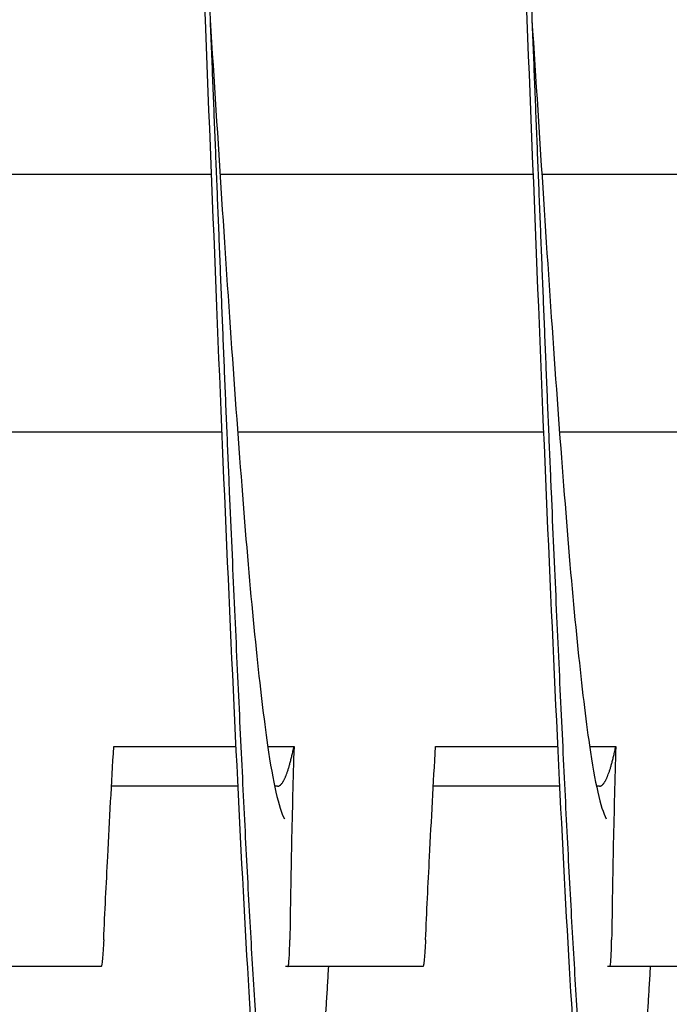
# Model space of a CAD drawing. Extents: x -1 to 63.8, y 2.2 to 29.8.
# Drawn here: x 47.4 to 47.9, y 8.3 to 9 of the extents above; entities that cross this region are included whole.
import ezdxf

# ---------------------------------------------------------------- set-up
doc = ezdxf.new("R2010")
doc.units = 0
doc.header["$LTSCALE"] = 1.3333
doc.header["$MEASUREMENT"] = 0
doc.layers.get('DEFPOINTS').update_dxf_attribs({"linetype": 'CONTINUOUS'})
doc.layers.add('DIMENSION', color=7, linetype='CONTINUOUS')
doc.layers.add('RESISTOR', color=96, linetype='CONTINUOUS')
doc.styles.add('MASTER', font='romans.shx', dxfattribs={"width": 0.8})
doc.dimstyles.new('ENGLISH', dxfattribs={"dimscale": 2.6666, "dimtxt": 0.125, "dimasz": 0.18, "dimexe": 0.18, "dimexo": 0.0625, "dimgap": 0.09, "dimtad": 0, "dimtih": 1, "dimtoh": 1, "dimdec": 4, "dimzin": 0, "dimdsep": 46, "dimtxsty": 'MASTER', "dimcen": 0.09, "dimadec": 0, "dimazin": 0, "dimtfac": 1, "dimtdec": 4, "dimtofl": 0, "dimtmove": 2, "dimatfit": 3, "dimfxl": 1, "dimtolj": 1, "dimtzin": 0, "dimarcsym": 0})

# ---------------------------------------------------------------- blocks, each defined once
blk = doc.blocks.new('*D20')
at = {"layer": 'DEFPOINTS', "color": 0, "transparency": 16777216}
for p in [(39.18518, 10.04313), (53.77518, 10.04313), (53.77518, 2.65424)]:
    blk.add_point(p, dxfattribs=at)
at = {"layer": 'DIMENSION', "color": 0, "lineweight": -2, "transparency": 16777216}
for p, q in [((39.18518, 9.87647), (39.18518, 2.17425)), ((53.77518, 9.87647), (53.77518, 2.17425)), ((39.66517, 2.65424), (45.65687, 2.65424)), ((53.29519, 2.65424), (47.30349, 2.65424))]:
    blk.add_line(p, q, dxfattribs=at)
at = {"layer": 'DIMENSION', "color": 0, "transparency": 16777216}
for points in [[(39.66517, 2.73424), (39.66517, 2.57424), (39.18518, 2.65424)], [(53.29519, 2.73424), (53.29519, 2.57424), (53.77518, 2.65424)]]:
    blk.add_solid(points, dxfattribs=at)
at = {"layer": 'DIMENSION', "color": 0, "transparency": 16777216, "insert": (46.48018, 2.65424), "char_height": 0.333325, "attachment_point": 5}
blk.add_mtext('\\A1;14.60', dxfattribs=at)

msp = doc.modelspace()

# ---------------------------------------------------------------- linework, layer by layer
at = {"layer": 'RESISTOR', "color": 7}
for p, q in [((47.31126, 8.9267), (47.55443, 8.9267)), ((47.56126, 8.9267), (47.80443, 8.9267)), ((47.81126, 8.9267), (48.05443, 8.9267)), ((47.32497, 8.7267), (47.56255, 8.7267)), ((47.57497, 8.7267), (47.81255, 8.7267)), ((47.82497, 8.7267), (48.06255, 8.7267)), ((47.47873, 8.48243), (47.5735, 8.48243)), ((47.59836, 8.48243), (47.61873, 8.48243)), ((47.72873, 8.48243), (47.8235, 8.48243)), ((47.84836, 8.48243), (47.86873, 8.48243)), ((47.57499, 8.4517), (47.47695, 8.4517)), ((47.60592, 8.4517), (47.60365, 8.4517)), ((47.82499, 8.4517), (47.72695, 8.4517)), ((47.85592, 8.4517), (47.85365, 8.4517)), ((47.46886, 8.3117), (47.364, 8.3117)), ((47.71886, 8.3117), (47.614, 8.3117)), ((47.96886, 8.3117), (47.864, 8.3117))]:
    msp.add_line(p, q, dxfattribs=at)
for points, knots in [([(47.45745, 9.7815), (47.46141, 9.84849), (47.46543, 9.9052), (47.46926, 9.94766), (47.47506, 10.01203), (47.48131, 10.0467), (47.48712, 10.0467), (47.49292, 10.0467), (47.49917, 10.01203), (47.50497, 9.94766), (47.51078, 9.8833), (47.51703, 9.78617), (47.52283, 9.67019), (47.52863, 9.5542), (47.53488, 9.41384), (47.54069, 9.26922), (47.54649, 9.12459), (47.55274, 8.9688), (47.55854, 8.82417), (47.56435, 8.67955), (47.5706, 8.53919), (47.5764, 8.42321), (47.58221, 8.30722), (47.58846, 8.21009), (47.59426, 8.14573), (47.60006, 8.08136), (47.60631, 8.0467), (47.61212, 8.0467)], [0.41899121, 0.41899121, 0.41899121, 0.41899121, 0.42041344, 0.42041344, 0.42041344, 0.4225694, 0.4225694, 0.4225694, 0.42472537, 0.42472537, 0.42472537, 0.42688133, 0.42688133, 0.42688133, 0.4290373, 0.4290373, 0.4290373, 0.43119327, 0.43119327, 0.43119327, 0.43334923, 0.43334923, 0.43334923, 0.4355052, 0.4355052, 0.4355052, 0.43766117, 0.43766117, 0.43766117, 0.43766117]), ([(47.70745, 9.7815), (47.71141, 9.84849), (47.71543, 9.9052), (47.71926, 9.94766), (47.72506, 10.01203), (47.73131, 10.0467), (47.73712, 10.0467), (47.74292, 10.0467), (47.74917, 10.01203), (47.75497, 9.94766), (47.76078, 9.8833), (47.76703, 9.78617), (47.77283, 9.67019), (47.77863, 9.5542), (47.78488, 9.41384), (47.79069, 9.26922), (47.79649, 9.12459), (47.80274, 8.9688), (47.80854, 8.82417), (47.81435, 8.67955), (47.8206, 8.53919), (47.8264, 8.42321), (47.83221, 8.30722), (47.83846, 8.21009), (47.84426, 8.14573), (47.85006, 8.08136), (47.85631, 8.0467), (47.86212, 8.0467)], [0.44917474, 0.44917474, 0.44917474, 0.44917474, 0.45059696, 0.45059696, 0.45059696, 0.45275293, 0.45275293, 0.45275293, 0.4549089, 0.4549089, 0.4549089, 0.45706486, 0.45706486, 0.45706486, 0.45922083, 0.45922083, 0.45922083, 0.4613768, 0.4613768, 0.4613768, 0.46353276, 0.46353276, 0.46353276, 0.46568873, 0.46568873, 0.46568873, 0.46784469, 0.46784469, 0.46784469, 0.46784469]), ([(47.55355, 9.0467), (47.55657, 8.99976), (47.55958, 8.95282), (47.56248, 8.90762), (47.56829, 8.81723), (47.57454, 8.7295), (47.58034, 8.65701), (47.58614, 8.58453), (47.59239, 8.52382), (47.5982, 8.48359), (47.60243, 8.45425), (47.6069, 8.43479), (47.61126, 8.4264)], [0.430115288, 0.430115288, 0.430115288, 0.430115288, 0.431193271, 0.431193271, 0.431193271, 0.433349237, 0.433349237, 0.433349237, 0.435505203, 0.435505203, 0.435505203, 0.437077359, 0.437077359, 0.437077359, 0.437077359]), ([(47.80355, 9.0467), (47.80657, 8.99976), (47.80958, 8.95282), (47.81248, 8.90762), (47.81829, 8.81723), (47.82454, 8.7295), (47.83034, 8.65701), (47.83614, 8.58453), (47.84239, 8.52382), (47.8482, 8.48359), (47.85243, 8.45425), (47.8569, 8.43479), (47.86126, 8.4264)], [0.460298816, 0.460298816, 0.460298816, 0.460298816, 0.4613768, 0.4613768, 0.4613768, 0.463532766, 0.463532766, 0.463532766, 0.465688732, 0.465688732, 0.465688732, 0.467260888, 0.467260888, 0.467260888, 0.467260888]), ([(47.4709, 8.3325), (47.47188, 8.35403), (47.47292, 8.37555), (47.47402, 8.39708), (47.47547, 8.42553), (47.47703, 8.45399), (47.47873, 8.48243)], [0.000564567, 0.000564567, 0.000564567, 0.000564567, 0.002317323, 0.002317323, 0.002317323, 0.00463476, 0.00463476, 0.00463476, 0.00463476]), ([(47.61873, 8.48243), (47.61796, 8.45746), (47.61732, 8.43243), (47.61626, 8.38251), (47.61583, 8.35745), (47.61549, 8.3325)], [-0.4059852, -0.4059852, -0.4059852, -0.4059852, -0.202998, -0.202998, -0.000001, -0.000001, -0.000001, -0.000001]), ([(47.7209, 8.3325), (47.72188, 8.35403), (47.72292, 8.37555), (47.72402, 8.39708), (47.72547, 8.42553), (47.72703, 8.45399), (47.72873, 8.48243)], [0.000564567, 0.000564567, 0.000564567, 0.000564567, 0.002317323, 0.002317323, 0.002317323, 0.00463476, 0.00463476, 0.00463476, 0.00463476]), ([(47.86873, 8.48243), (47.86796, 8.45746), (47.86732, 8.43243), (47.86626, 8.38251), (47.86583, 8.35745), (47.86549, 8.3325)], [-0.4059852, -0.4059852, -0.4059852, -0.4059852, -0.202998, -0.202998, -0.000001, -0.000001, -0.000001, -0.000001]), ([(47.4709, 8.3325), (47.47076, 8.32946), (47.4706, 8.32661), (47.47027, 8.3215), (47.47009, 8.31927), (47.46973, 8.31549), (47.46954, 8.31401), (47.46935, 8.31301), (47.46934, 8.31298), (47.46926, 8.31259), (47.46919, 8.31231), (47.46912, 8.31209), (47.46912, 8.31207), (47.46911, 8.31205), (47.46911, 8.31205), (47.46911, 8.31204), (47.4691, 8.31204), (47.4691, 8.31203), (47.4691, 8.31203), (47.4691, 8.31202), (47.4691, 8.31202), (47.4691, 8.31201), (47.46909, 8.31201), (47.46909, 8.312), (47.46909, 8.312), (47.46908, 8.31198), (47.46908, 8.31197), (47.469, 8.31179), (47.46893, 8.3117), (47.46886, 8.3117)], [-0.09891109, -0.09891109, -0.09891109, -0.09891109, -0.07416257, -0.07416257, -0.0495146, -0.0495146, -0.02366929, -0.02366929, -0.0228761, -0.0228761, -0.01296204, -0.01296204, -0.01226913, -0.01226913, -0.01203823, -0.01203823, -0.01188271, -0.01188271, -0.01172787, -0.01172787, -0.01157824, -0.01157824, -0.01139119, -0.01139119, -0.011108, -0.011108, -0.01059132, -0.01059132, -0.000001, -0.000001, -0.000001, -0.000001]), ([(47.614, 8.3117), (47.61408, 8.3117), (47.61415, 8.31179), (47.61423, 8.31197), (47.61423, 8.31198), (47.61424, 8.312), (47.61424, 8.312), (47.61424, 8.31201), (47.61424, 8.31201), (47.61425, 8.31202), (47.61425, 8.31202), (47.61425, 8.31203), (47.61425, 8.31203), (47.61425, 8.31204), (47.61425, 8.31204), (47.61426, 8.31205), (47.61426, 8.31205), (47.61426, 8.31207), (47.61427, 8.31209), (47.61434, 8.31231), (47.61441, 8.31259), (47.61448, 8.31298), (47.61448, 8.31301), (47.61466, 8.314), (47.61481, 8.31547), (47.61508, 8.31922), (47.61519, 8.32144), (47.61538, 8.32656), (47.61544, 8.32943), (47.61549, 8.3325)], [-0.09885439, -0.09885439, -0.09885439, -0.09885439, -0.08826291, -0.08826291, -0.08774626, -0.08774626, -0.08746308, -0.08746308, -0.08727604, -0.08727604, -0.08712641, -0.08712641, -0.08697158, -0.08697158, -0.08681607, -0.08681607, -0.08658516, -0.08658516, -0.08589222, -0.08589222, -0.07597987, -0.07597987, -0.0751869, -0.0751869, -0.04952189, -0.04952189, -0.02494588, -0.02494588, -0.000001, -0.000001, -0.000001, -0.000001]), ([(47.7209, 8.3325), (47.72076, 8.32946), (47.7206, 8.32661), (47.72027, 8.3215), (47.72009, 8.31927), (47.71973, 8.31549), (47.71954, 8.31401), (47.71935, 8.31301), (47.71934, 8.31298), (47.71926, 8.31259), (47.71919, 8.31231), (47.71912, 8.31209), (47.71912, 8.31207), (47.71911, 8.31205), (47.71911, 8.31205), (47.71911, 8.31204), (47.7191, 8.31204), (47.7191, 8.31203), (47.7191, 8.31203), (47.7191, 8.31202), (47.7191, 8.31202), (47.7191, 8.31201), (47.71909, 8.31201), (47.71909, 8.312), (47.71909, 8.312), (47.71908, 8.31198), (47.71908, 8.31197), (47.719, 8.31179), (47.71893, 8.3117), (47.71886, 8.3117)], [-0.09891109, -0.09891109, -0.09891109, -0.09891109, -0.07416257, -0.07416257, -0.0495146, -0.0495146, -0.02366929, -0.02366929, -0.0228761, -0.0228761, -0.01296204, -0.01296204, -0.01226913, -0.01226913, -0.01203823, -0.01203823, -0.01188271, -0.01188271, -0.01172787, -0.01172787, -0.01157824, -0.01157824, -0.01139119, -0.01139119, -0.011108, -0.011108, -0.01059132, -0.01059132, -0.000001, -0.000001, -0.000001, -0.000001]), ([(47.864, 8.3117), (47.86408, 8.3117), (47.86415, 8.31179), (47.86423, 8.31197), (47.86423, 8.31198), (47.86424, 8.312), (47.86424, 8.312), (47.86424, 8.31201), (47.86424, 8.31201), (47.86425, 8.31202), (47.86425, 8.31202), (47.86425, 8.31203), (47.86425, 8.31203), (47.86425, 8.31204), (47.86425, 8.31204), (47.86426, 8.31205), (47.86426, 8.31205), (47.86426, 8.31207), (47.86427, 8.31209), (47.86434, 8.31231), (47.86441, 8.31259), (47.86448, 8.31298), (47.86448, 8.31301), (47.86466, 8.314), (47.86481, 8.31547), (47.86508, 8.31922), (47.86519, 8.32144), (47.86538, 8.32656), (47.86544, 8.32943), (47.86549, 8.3325)], [-0.09885439, -0.09885439, -0.09885439, -0.09885439, -0.08826291, -0.08826291, -0.08774626, -0.08774626, -0.08746308, -0.08746308, -0.08727604, -0.08727604, -0.08712641, -0.08712641, -0.08697158, -0.08697158, -0.08681607, -0.08681607, -0.08658516, -0.08658516, -0.08589222, -0.08589222, -0.07597987, -0.07597987, -0.0751869, -0.0751869, -0.04952189, -0.04952189, -0.02494588, -0.02494588, -0.000001, -0.000001, -0.000001, -0.000001])]:
    msp.add_open_spline(points, degree=3, knots=knots, dxfattribs=at)
for points, weights, knots in [([(47.49105, 10.0467), (47.49998, 10.0467), (47.50891, 9.94766), (47.51784, 9.84863), (47.52677, 9.67019), (47.5357, 9.49174), (47.54462, 9.26922), (47.55355, 9.0467), (47.56248, 8.82417), (47.57141, 8.60165), (47.58034, 8.42321), (47.58927, 8.24476), (47.5982, 8.14573), (47.60712, 8.0467), (47.61605, 8.0467), (47.62498, 8.0467), (47.63391, 8.14573), (47.63975, 8.21049), (47.64572, 8.3117)], [1, 0.974927912182, 1, 0.974927912182, 1, 0.974927912182, 1, 0.974927912182, 1, 0.974927912182, 1, 0.974927912182, 1, 0.974927912182, 1, 0.974927912182, 1, 0.983460679262, 0.988742367804], [0.41176471, 0.41176471, 0.41176471, 0.41386555, 0.41386555, 0.41596639, 0.41596639, 0.41806723, 0.41806723, 0.42016807, 0.42016807, 0.42226891, 0.42226891, 0.42436975, 0.42436975, 0.42647059, 0.42647059, 0.42857143, 0.42857143, 0.42995729, 0.42995729, 0.42995729]), ([(47.74105, 10.0467), (47.74998, 10.0467), (47.75891, 9.94766), (47.76784, 9.84863), (47.77677, 9.67019), (47.7857, 9.49174), (47.79462, 9.26922), (47.80355, 9.0467), (47.81248, 8.82417), (47.82141, 8.60165), (47.83034, 8.42321), (47.83927, 8.24476), (47.8482, 8.14573), (47.85712, 8.0467), (47.86605, 8.0467), (47.87498, 8.0467), (47.88391, 8.14573), (47.88975, 8.21049), (47.89572, 8.3117)], [1, 0.974927912182, 1, 0.974927912182, 1, 0.974927912182, 1, 0.974927912182, 1, 0.974927912182, 1, 0.974927912182, 1, 0.974927912182, 1, 0.974927912182, 1, 0.983460679263, 0.988742367803], [0.44117647, 0.44117647, 0.44117647, 0.44327731, 0.44327731, 0.44537815, 0.44537815, 0.44747899, 0.44747899, 0.44957983, 0.44957983, 0.45168067, 0.45168067, 0.45378151, 0.45378151, 0.45588235, 0.45588235, 0.45798319, 0.45798319, 0.45936906, 0.45936906, 0.45936906]), ([(47.60592, 8.4517), (47.60887, 8.4517), (47.61175, 8.45812), (47.6152, 8.4658), (47.61873, 8.48243)], [0.988940257741, 0.991765930324, 1, 0.990171836752, 0.988048878873], [0.263464016, 0.263464016, 0.263464016, 0.265445299, 0.265445299, 0.267810152, 0.267810152, 0.267810152]), ([(47.85592, 8.4517), (47.85887, 8.4517), (47.86175, 8.45812), (47.8652, 8.4658), (47.86873, 8.48243)], [0.988940257741, 0.991765930324, 1, 0.990171836752, 0.988048878873], [0.347923884, 0.347923884, 0.347923884, 0.349905166, 0.349905166, 0.35227002, 0.35227002, 0.35227002])]:
    msp.add_rational_spline(points, weights, degree=2, knots=knots, dxfattribs=at)
for points in [[(47.614, 8.3117), (47.61343, 8.3117), (47.61281, 8.3117), (47.61225, 8.3117)], [(47.864, 8.3117), (47.86343, 8.3117), (47.86281, 8.3117), (47.86225, 8.3117)]]:
    msp.add_open_spline(points, degree=3, dxfattribs=at)

# ---------------------------------------------------------------- dimensions: what is measured, and where the dimension line sits
at = {"layer": 'DIMENSION', "color": 7}
dim = msp.add_linear_dim(base=(53.77518, 2.65424), p1=(39.18518, 10.04313), p2=(53.77518, 10.04313), text='14.60', dimstyle='ENGLISH', override={"dimdec": 2, "dimpost": '', "dimtxsty": 'STANDARD', "dimtdec": 2, "dimtmove": 0}, dxfattribs=at)
dim.commit()
dim.dimension.update_dxf_attribs({"geometry": '*D20', "text_midpoint": (46.48018, 2.65424)})

doc.saveas('drawing.dxf')
